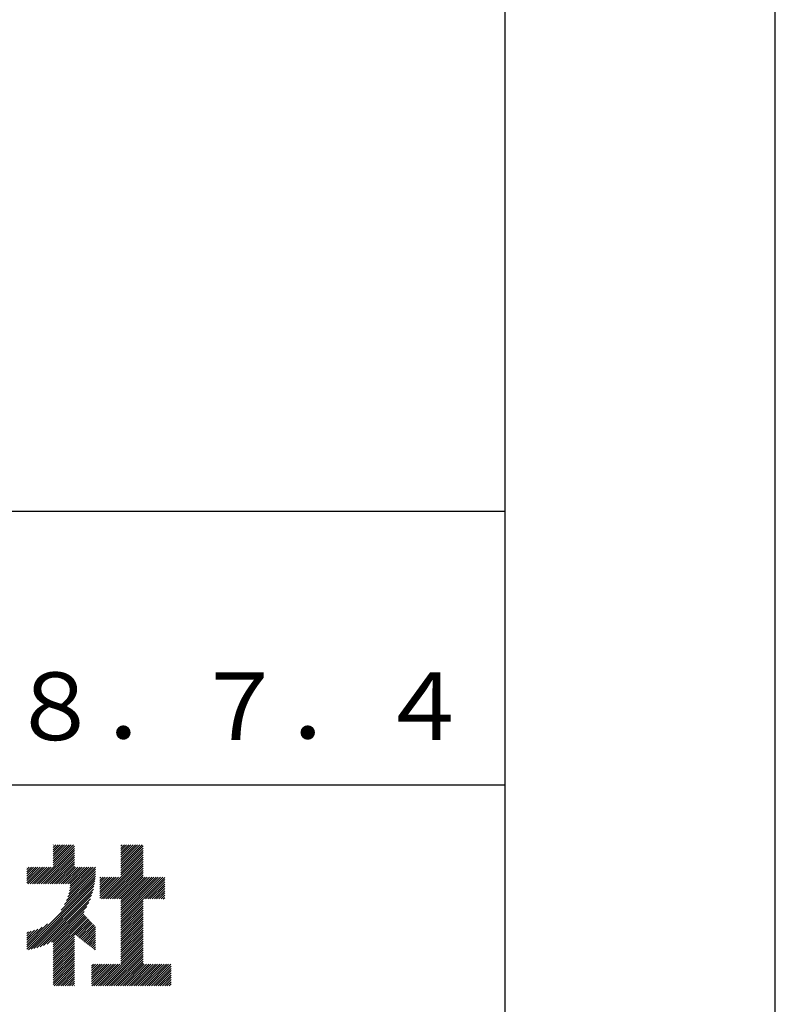
# Model space of a CAD drawing. Extents: x 0 to 4200, y 0 to 2970.
# Drawn here: x 3920 to 4200, y 319 to 683 of the extents above; entities that cross this region are included whole.
import ezdxf

# ---------------------------------------------------------------- set-up
doc = ezdxf.new("R2010")
doc.units = 0
doc.header["$LTSCALE"] = 0.3
doc.layers.get('DEFPOINTS').update_dxf_attribs({"linetype": 'CONTINUOUS'})
doc.layers.add('TITLE', color=7, linetype='CONTINUOUS')
doc.styles.get("Standard").update_dxf_attribs({"font": 'romans.shx', "bigfont": 'bigfont.shx'})

msp = doc.modelspace()

# ---------------------------------------------------------------- linework, layer by layer
at = {"layer": 'DEFPOINTS'}
msp.add_line((4200, 0), (4200, 2970), dxfattribs=at)
at = {"layer": 'TITLE'}
for p, q in [((4100, 100), (4100, 2870)), ((250, 501.25), (4100, 501.25)), ((3200, 400), (4100, 400)), ((3926.76, 363.41), (3940.68, 377.33)), ((3927.58, 363.41), (3940.68, 376.51)), ((3928.4, 363.41), (3940.68, 375.69)), ((3932.85, 377.68), (3932.99, 377.83)), ((3932.85, 376.86), (3933.81, 377.83)), ((3932.85, 376.04), (3934.63, 377.83)), ((3932.85, 375.23), (3935.45, 377.83)), ((3932.85, 374.41), (3936.27, 377.83)), ((3932.85, 373.59), (3937.09, 377.83)), ((3932.85, 372.77), (3937.9, 377.83)), ((3932.85, 371.95), (3938.72, 377.83)), ((3932.85, 371.13), (3939.54, 377.83)), ((3932.85, 370.32), (3940.36, 377.83)), ((3957.89, 374.08), (3961.63, 377.83)), ((3957.89, 373.26), (3962.45, 377.83)), ((3957.89, 372.44), (3963.27, 377.83)), ((3957.89, 371.63), (3964.09, 377.83)), ((3957.89, 370.81), (3964.91, 377.83)), ((3957.89, 369.99), (3965.73, 377.83)), ((3957.89, 377.35), (3958.36, 377.83)), ((3957.89, 376.54), (3959.18, 377.83)), ((3957.89, 375.72), (3960, 377.83)), ((3957.89, 374.9), (3960.82, 377.83)), ((3957.89, 369.17), (3966.12, 377.41)), ((3957.89, 368.35), (3966.12, 376.59)), ((3957.89, 367.53), (3966.12, 375.77)), ((3929.22, 363.41), (3940.68, 374.87)), ((3930.04, 363.41), (3940.68, 374.06)), ((3930.85, 363.41), (3940.68, 373.24)), ((3931.67, 363.41), (3940.68, 372.42)), ((3950.66, 357.85), (3966.12, 373.31)), ((3951.48, 357.85), (3966.12, 372.5)), ((3952.3, 357.85), (3966.12, 371.68)), ((3957.89, 366.72), (3966.12, 374.95)), ((3957.89, 365.9), (3966.12, 374.13)), ((3923.06, 364.62), (3928.04, 369.6)), ((3923.06, 363.8), (3928.86, 369.6)), ((3923.06, 366.26), (3926.41, 369.6)), ((3923.06, 365.44), (3927.22, 369.6)), ((3923.06, 369.53), (3923.13, 369.6)), ((3923.06, 368.71), (3923.95, 369.6)), ((3923.06, 367.89), (3924.77, 369.6)), ((3923.06, 367.07), (3925.59, 369.6)), ((3923.49, 363.41), (3929.68, 369.6)), ((3924.31, 363.41), (3930.5, 369.6)), ((3925.13, 363.41), (3931.32, 369.6)), ((3925.94, 363.41), (3932.13, 369.6)), ((3932.49, 363.41), (3940.68, 371.6)), ((3933.31, 363.41), (3940.68, 370.78)), ((3934.13, 363.41), (3940.68, 369.96)), ((3934.95, 363.41), (3941.14, 369.6)), ((3935.76, 363.41), (3941.95, 369.6)), ((3936.58, 363.41), (3942.77, 369.6)), ((3937.4, 363.41), (3943.59, 369.6)), ((3937.77, 357.24), (3948.53, 368)), ((3938.22, 363.41), (3944.41, 369.6)), ((3938.26, 358.54), (3948.53, 368.81)), ((3938.6, 359.71), (3948.5, 369.6)), ((3938.85, 360.78), (3947.68, 369.6)), ((3939.03, 361.77), (3946.86, 369.6)), ((3939.04, 363.41), (3945.23, 369.6)), ((3939.15, 362.71), (3946.04, 369.6)), ((3953.12, 357.85), (3966.12, 370.86)), ((3953.93, 357.85), (3966.12, 370.04)), ((3954.75, 357.85), (3966.12, 369.22)), ((3955.57, 357.85), (3966.12, 368.4)), ((3923.06, 340.07), (3948.38, 365.39)), ((3923.06, 339.25), (3948.27, 364.46)), ((3935.83, 353.66), (3948.46, 366.29)), ((3937.06, 355.71), (3948.51, 367.15)), ((3950.12, 363.04), (3952.92, 365.84)), ((3950.12, 362.22), (3953.74, 365.84)), ((3950.12, 361.41), (3954.56, 365.84)), ((3950.12, 360.59), (3955.38, 365.84)), ((3950.12, 359.77), (3956.2, 365.84)), ((3950.12, 358.95), (3957.01, 365.84)), ((3950.12, 358.13), (3957.83, 365.84)), ((3950.12, 363.86), (3952.1, 365.84)), ((3950.12, 365.5), (3950.47, 365.84)), ((3950.12, 364.68), (3951.29, 365.84)), ((3956.39, 357.85), (3966.12, 367.59)), ((3957.21, 357.85), (3966.12, 366.77)), ((3957.89, 357.71), (3966.12, 365.95)), ((3957.89, 356.9), (3966.83, 365.84)), ((3957.89, 356.08), (3967.65, 365.84)), ((3957.89, 355.26), (3968.47, 365.84)), ((3957.89, 354.44), (3969.29, 365.84)), ((3957.89, 353.62), (3970.11, 365.84)), ((3957.89, 352.8), (3970.93, 365.84)), ((3957.89, 351.99), (3971.74, 365.84)), ((3957.89, 351.17), (3972.56, 365.84)), ((3957.89, 350.35), (3973.38, 365.84)), ((3966.21, 357.85), (3974.12, 365.77)), ((3967.03, 357.85), (3974.12, 364.95)), ((3923.66, 339.03), (3948.13, 363.5)), ((3924.66, 339.22), (3947.94, 362.5)), ((3925.71, 339.45), (3947.71, 361.45)), ((3967.85, 357.85), (3974.12, 364.13)), ((3968.66, 357.85), (3974.12, 363.31)), ((3969.48, 357.85), (3974.12, 362.49)), ((3970.3, 357.85), (3974.12, 361.68)), ((3971.12, 357.85), (3974.12, 360.86)), ((3926.82, 339.74), (3947.42, 360.34)), ((3927.99, 340.09), (3947.06, 359.16)), ((3929.25, 340.54), (3946.62, 357.9)), ((3957.89, 349.53), (3966.12, 357.77)), ((3971.94, 357.85), (3974.12, 360.04)), ((3972.76, 357.85), (3974.12, 359.22)), ((3973.57, 357.85), (3974.12, 358.4)), ((3930.63, 341.1), (3946.06, 356.53)), ((3932.17, 341.82), (3945.34, 354.98)), ((3957.89, 348.71), (3966.12, 356.95)), ((3957.89, 347.89), (3966.12, 356.13)), ((3957.89, 347.08), (3966.12, 355.31)), ((3957.89, 346.26), (3966.12, 354.49)), ((3957.89, 345.44), (3966.12, 353.68)), ((3932.85, 341.68), (3944.34, 353.17)), ((3932.85, 340.86), (3944.14, 352.15)), ((3932.85, 340.04), (3944.54, 351.73)), ((3932.85, 339.22), (3944.93, 351.31)), ((3932.85, 338.4), (3945.33, 350.89)), ((3932.85, 337.58), (3945.73, 350.47)), ((3940.78, 344.7), (3946.13, 350.05)), ((3957.89, 344.62), (3966.12, 352.86)), ((3957.89, 343.8), (3966.12, 352.04)), ((3957.89, 342.99), (3966.12, 351.22)), ((3957.89, 342.17), (3966.12, 350.4)), ((3923.06, 340.89), (3930.79, 348.62)), ((3923.06, 341.71), (3928.75, 347.39)), ((3923.06, 342.53), (3927.22, 346.68)), ((3923.06, 343.34), (3925.91, 346.2)), ((3941.25, 344.35), (3946.53, 349.63)), ((3941.71, 343.99), (3946.93, 349.21)), ((3942.17, 343.63), (3947.32, 348.79)), ((3942.63, 343.27), (3947.72, 348.37)), ((3943.09, 342.92), (3948.12, 347.95)), ((3943.55, 342.56), (3948.51, 347.52)), ((3944.01, 342.2), (3948.51, 346.7)), ((3957.89, 341.35), (3966.12, 349.58)), ((3957.89, 340.53), (3966.12, 348.77)), ((3957.89, 339.71), (3966.12, 347.95)), ((3957.89, 338.89), (3966.12, 347.13)), ((3957.89, 338.08), (3966.12, 346.31)), ((3923.06, 344.16), (3924.75, 345.85)), ((3923.06, 344.98), (3923.68, 345.6)), ((3932.85, 336.77), (3940.68, 344.6)), ((3932.85, 335.95), (3940.68, 343.78)), ((3932.85, 335.13), (3940.68, 342.96)), ((3944.48, 341.85), (3948.51, 345.88)), ((3944.94, 341.49), (3948.51, 345.06)), ((3945.4, 341.13), (3948.51, 344.24)), ((3945.86, 340.78), (3948.51, 343.43)), ((3946.32, 340.42), (3948.51, 342.61)), ((3957.89, 337.26), (3966.12, 345.49)), ((3957.89, 336.44), (3966.12, 344.67)), ((3957.89, 335.62), (3966.12, 343.86)), ((3957.89, 334.8), (3966.12, 343.04)), ((3932.85, 334.31), (3940.68, 342.14)), ((3932.85, 333.49), (3940.68, 341.32)), ((3932.85, 332.67), (3940.68, 340.51)), ((3932.85, 331.86), (3940.68, 339.69)), ((3932.85, 331.04), (3940.68, 338.87)), ((3946.78, 340.06), (3948.51, 341.79)), ((3947.24, 339.71), (3948.51, 340.97)), ((3947.71, 339.35), (3948.51, 340.15)), ((3948.17, 338.99), (3948.51, 339.33)), ((3950.38, 325.66), (3966.12, 341.4)), ((3951.2, 325.66), (3966.12, 340.58)), ((3952.02, 325.66), (3966.12, 339.76)), ((3952.84, 325.66), (3966.12, 338.95)), ((3957.89, 333.98), (3966.12, 342.22)), ((3932.85, 330.22), (3940.68, 338.05)), ((3932.85, 329.4), (3940.68, 337.23)), ((3932.85, 328.58), (3940.68, 336.41)), ((3932.85, 327.76), (3940.68, 335.6)), ((3953.65, 325.66), (3966.12, 338.13)), ((3954.47, 325.66), (3966.12, 337.31)), ((3955.29, 325.66), (3966.12, 336.49)), ((3956.11, 325.66), (3966.12, 335.67)), ((3932.85, 326.95), (3940.68, 334.78)), ((3932.85, 326.13), (3940.68, 333.96)), ((3933.2, 325.66), (3940.68, 333.14)), ((3934.01, 325.66), (3940.68, 332.32)), ((3947.06, 327.25), (3953.46, 333.65)), ((3947.06, 326.43), (3954.28, 333.65)), ((3947.06, 330.52), (3950.19, 333.65)), ((3947.06, 329.71), (3951.01, 333.65)), ((3947.06, 328.89), (3951.82, 333.65)), ((3947.06, 328.07), (3952.64, 333.65)), ((3947.06, 332.98), (3947.73, 333.65)), ((3947.06, 332.16), (3948.55, 333.65)), ((3947.06, 331.34), (3949.37, 333.65)), ((3947.11, 325.66), (3955.1, 333.65)), ((3947.93, 325.66), (3955.92, 333.65)), ((3948.74, 325.66), (3956.73, 333.65)), ((3949.56, 325.66), (3957.55, 333.65)), ((3956.93, 325.66), (3966.12, 334.85)), ((3957.75, 325.66), (3966.12, 334.04)), ((3958.56, 325.66), (3966.55, 333.65)), ((3959.38, 325.66), (3967.37, 333.65)), ((3960.2, 325.66), (3968.19, 333.65)), ((3961.02, 325.66), (3969.01, 333.65)), ((3961.84, 325.66), (3969.83, 333.65)), ((3962.66, 325.66), (3970.64, 333.65)), ((3963.47, 325.66), (3971.46, 333.65)), ((3964.29, 325.66), (3972.28, 333.65)), ((3965.11, 325.66), (3973.1, 333.65)), ((3965.93, 325.66), (3973.92, 333.65)), ((3966.75, 325.66), (3974.74, 333.65)), ((3967.56, 325.66), (3975.55, 333.65)), ((3968.38, 325.66), (3976.37, 333.65)), ((3969.2, 325.66), (3976.48, 332.93)), ((3970.02, 325.66), (3976.48, 332.11)), ((3934.83, 325.66), (3940.68, 331.5)), ((3935.65, 325.66), (3940.68, 330.69)), ((3936.47, 325.66), (3940.68, 329.87)), ((3937.29, 325.66), (3940.68, 329.05)), ((3938.11, 325.66), (3940.68, 328.23)), ((3970.84, 325.66), (3976.48, 331.3)), ((3971.66, 325.66), (3976.48, 330.48)), ((3972.47, 325.66), (3976.48, 329.66)), ((3973.29, 325.66), (3976.48, 328.84)), ((3974.11, 325.66), (3976.48, 328.02)), ((3938.92, 325.66), (3940.68, 327.41)), ((3939.74, 325.66), (3940.68, 326.59)), ((3940.56, 325.66), (3940.68, 325.78)), ((3974.93, 325.66), (3976.48, 327.2)), ((3975.75, 325.66), (3976.48, 326.39))]:
    msp.add_line(p, q, dxfattribs=at)

# ---------------------------------------------------------------- texts
msp.add_text('Ｈ２８．７．４', height=25, dxfattribs=at).set_placement((3848.33, 416.57))

doc.saveas('drawing.dxf')
